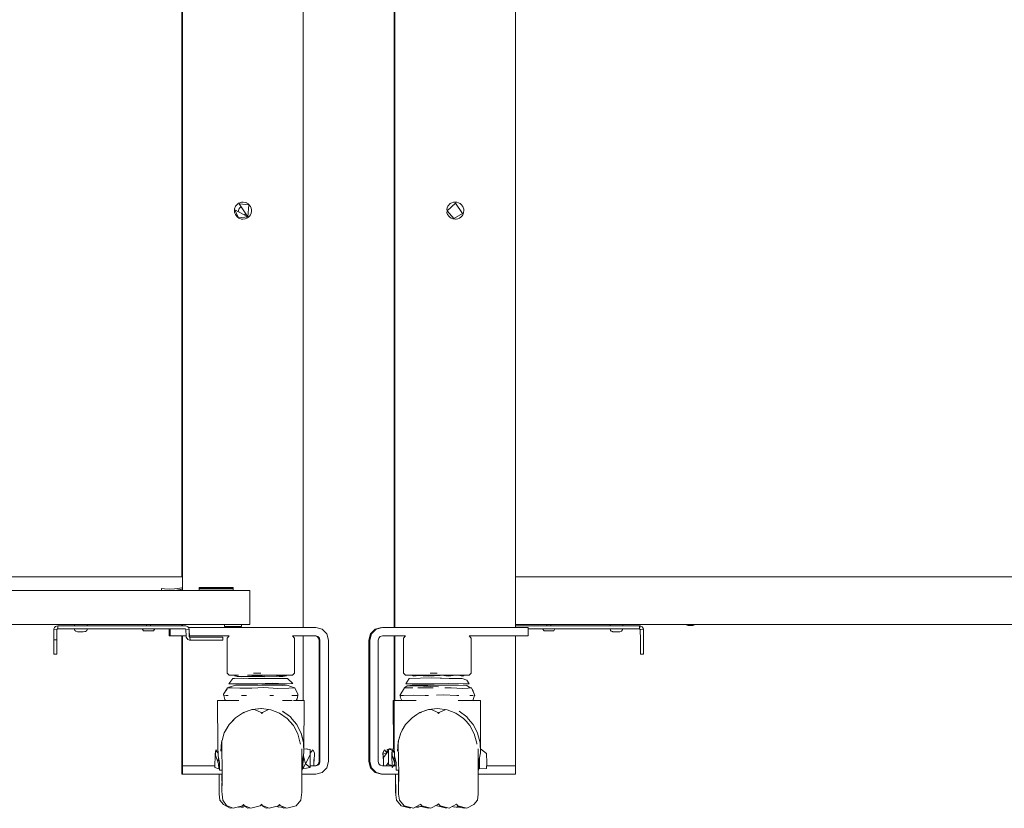
# Model space of a CAD drawing. Units: inches. Extents: x -1099 to 138, y -247 to 334.
# Drawn here: x -987 to -958, y 170 to 193 of the extents above; entities that cross this region are included whole.
import ezdxf

# ---------------------------------------------------------------- set-up
doc = ezdxf.new("R2010")
doc.units = ezdxf.units.IN
doc.header["$LTSCALE"] = 1.945542
doc.header["$MEASUREMENT"] = 0
doc.layers.add('CET Default', color=7, linetype='Continuous')
doc.layers.add('CET-ELEVATION', color=7, linetype='Continuous')

# ---------------------------------------------------------------- blocks, each defined once
blk = doc.blocks.new('*C175')
at = {"layer": 'CET-ELEVATION', "linetype": 'Continuous', "lineweight": 0}
for p, q in [((115.31, 6.854), (115.31, 24.819)), ((115.335, 6.444), (115.335, 24.819)), ((118.905, 5.351), (118.905, 24.815)), ((118.905, 5.351), (118.905, 24.815)), ((118.905, 5.351), (118.905, 24.815)), ((121.59, 5.351), (121.59, 24.819)), ((121.615, 5.351), (121.615, 24.819)), ((125.185, 5.351), (125.185, 24.819)), ((125.185, 5.351), (125.185, 24.815)), ((125.185, 5.351), (125.185, 24.815)), ((125.185, 23.387), (125.185, 23.295)), ((125.185, 5.351), (125.185, 23.387)), ((125.185, 5.351), (125.185, 23.295)), ((125.185, 17.736), (125.185, 23.295)), ((125.185, 5.351), (125.185, 23.295)), ((116.873, 17.741), (116.901, 17.817)), ((116.901, 17.817), (116.913, 17.834)), ((116.913, 17.834), (116.946, 17.873)), ((116.946, 17.873), (116.994, 17.91)), ((116.994, 17.91), (117.002, 17.912)), ((117.002, 17.912), (117.082, 17.94)), ((117.005, 17.894), (117.267, 17.504)), ((117.005, 17.894), (117.295, 17.859)), ((117.005, 17.756), (117.054, 17.805)), ((117.082, 17.94), (117.126, 17.942)), ((117.126, 17.942), (117.184, 17.934)), ((117.184, 17.934), (117.231, 17.917)), ((117.231, 17.917), (117.24, 17.911)), ((117.24, 17.911), (117.275, 17.89)), ((117.267, 17.504), (117.295, 17.859)), ((117.275, 17.89), (117.334, 17.822)), ((117.334, 17.822), (117.341, 17.813)), ((117.341, 17.813), (117.361, 17.766)), ((117.361, 17.766), (117.371, 17.716)), ((123.151, 17.727), (123.163, 17.776)), ((123.163, 17.776), (123.181, 17.817)), ((123.164, 17.687), (123.408, 17.908)), ((123.181, 17.817), (123.185, 17.822)), ((123.185, 17.822), (123.255, 17.896)), ((123.255, 17.896), (123.274, 17.91)), ((123.274, 17.91), (123.299, 17.921)), ((123.299, 17.921), (123.348, 17.937)), ((123.348, 17.937), (123.395, 17.942)), ((123.395, 17.942), (123.45, 17.938)), ((123.408, 17.908), (123.619, 17.605)), ((123.45, 17.938), (123.499, 17.923)), ((123.499, 17.923), (123.533, 17.904)), ((123.533, 17.904), (123.543, 17.898)), ((123.543, 17.898), (123.582, 17.865)), ((123.582, 17.865), (123.616, 17.821)), ((123.616, 17.821), (123.622, 17.808)), ((123.622, 17.808), (123.637, 17.779)), ((123.637, 17.779), (123.65, 17.73)), ((116.868, 17.684), (116.873, 17.741)), ((116.868, 17.684), (116.873, 17.639)), ((116.873, 17.639), (116.888, 17.59)), ((116.884, 17.715), (117.267, 17.504)), ((116.884, 17.715), (116.99, 17.474)), ((116.888, 17.59), (116.898, 17.572)), ((116.898, 17.572), (116.946, 17.507)), ((116.946, 17.507), (116.99, 17.474)), ((116.987, 17.69), (117.005, 17.756)), ((116.987, 17.69), (116.997, 17.653)), ((116.99, 17.474), (117.267, 17.504)), ((117.155, 17.566), (117.207, 17.595)), ((117.231, 17.463), (117.267, 17.504)), ((117.267, 17.504), (117.275, 17.49)), ((117.275, 17.49), (117.312, 17.526)), ((117.312, 17.526), (117.341, 17.567)), ((117.341, 17.567), (117.361, 17.614)), ((117.361, 17.614), (117.371, 17.664)), ((117.371, 17.664), (117.371, 17.716)), ((123.151, 17.727), (123.164, 17.687)), ((123.156, 17.625), (123.164, 17.687)), ((123.156, 17.625), (123.174, 17.577)), ((123.164, 17.687), (123.356, 17.456)), ((123.174, 17.577), (123.188, 17.557)), ((123.188, 17.557), (123.202, 17.534)), ((123.202, 17.534), (123.237, 17.497)), ((123.237, 17.497), (123.278, 17.469)), ((123.356, 17.456), (123.619, 17.605)), ((123.527, 17.47), (123.566, 17.499)), ((123.566, 17.499), (123.601, 17.537)), ((123.601, 17.537), (123.62, 17.563)), ((123.62, 17.563), (123.645, 17.628)), ((123.645, 17.628), (123.651, 17.699)), ((123.65, 17.73), (123.651, 17.699)), ((116.99, 17.474), (117.002, 17.468)), ((117.002, 17.468), (117.033, 17.453)), ((117.033, 17.453), (117.082, 17.44)), ((117.082, 17.44), (117.12, 17.436)), ((117.12, 17.436), (117.184, 17.446)), ((117.184, 17.446), (117.231, 17.463)), ((123.278, 17.469), (123.326, 17.449)), ((123.326, 17.449), (123.409, 17.439)), ((123.409, 17.439), (123.427, 17.439)), ((123.427, 17.439), (123.477, 17.45)), ((123.477, 17.45), (123.527, 17.47)), ((65.185, 6.854), (115.335, 6.854)), ((125.185, 6.854), (175.335, 6.854)), ((63.593, 6.444), (117.328, 6.444)), ((63.683, 6.444), (115.392, 6.444)), ((65.483, 6.444), (115.392, 6.444)), ((65.512, 6.444), (115.392, 6.444)), ((65.528, 6.444), (115.392, 6.444)), ((65.534, 6.444), (115.335, 6.444)), ((65.534, 6.444), (115.335, 6.444)), ((110.755, 6.444), (115.377, 6.444)), ((114.707, 6.461), (114.713, 6.506)), ((114.707, 6.461), (114.859, 6.447)), ((114.713, 6.506), (114.798, 6.496)), ((114.713, 6.506), (114.798, 6.496)), ((114.713, 6.506), (114.798, 6.496)), ((114.798, 6.496), (114.798, 6.496)), ((114.798, 6.496), (114.948, 6.489)), ((114.859, 6.447), (115.012, 6.445)), ((114.948, 6.489), (115.099, 6.496)), ((115.012, 6.445), (115.165, 6.458)), ((115.012, 6.445), (115.165, 6.458)), ((115.099, 6.496), (115.252, 6.517)), ((115.165, 6.458), (115.335, 6.485)), ((115.165, 6.458), (115.315, 6.484)), ((115.252, 6.517), (115.309, 6.529)), ((115.309, 6.529), (115.33, 6.531)), ((115.33, 6.531), (115.335, 6.53)), ((115.392, 6.444), (117.237, 6.444)), ((115.828, 6.506), (115.828, 6.531)), ((115.828, 6.531), (116.828, 6.531)), ((115.828, 6.506), (115.828, 6.461)), ((115.828, 6.506), (116.828, 6.506)), ((115.828, 6.447), (115.828, 6.461)), ((115.828, 6.447), (115.828, 6.461)), ((115.828, 6.461), (115.828, 6.447)), ((115.828, 6.445), (115.828, 6.461)), ((115.828, 6.461), (115.828, 6.445)), ((115.828, 6.445), (115.828, 6.461)), ((115.828, 6.461), (116.828, 6.461)), ((115.828, 6.458), (115.828, 6.445)), ((115.828, 6.445), (115.828, 6.447)), ((116.828, 6.506), (116.828, 6.531)), ((116.828, 6.517), (116.828, 6.522)), ((116.828, 6.461), (116.828, 6.506)), ((116.828, 6.447), (116.828, 6.461)), ((116.828, 6.447), (116.828, 6.461)), ((116.828, 6.461), (116.828, 6.447)), ((116.828, 6.445), (116.828, 6.461)), ((116.828, 6.461), (116.828, 6.445)), ((116.828, 6.461), (116.828, 6.445)), ((116.828, 6.444), (116.828, 6.461)), ((116.828, 6.445), (116.828, 6.447)), ((117.328, 5.444), (117.328, 6.444)), ((117.328, 6.353), (117.328, 5.534)), ((117.328, 5.507), (117.328, 6.353)), ((117.328, 5.447), (117.328, 5.534)), ((117.328, 5.507), (117.328, 5.534)), ((117.328, 5.49), (117.328, 5.534)), ((117.328, 5.454), (117.328, 5.534)), ((63.593, 5.444), (117.328, 5.444)), ((111.528, 5.285), (111.53, 5.308)), ((111.528, 5.285), (111.528, 4.991)), ((111.529, 5.285), (111.532, 5.308)), ((111.529, 5.285), (111.619, 5.291)), ((111.53, 5.308), (111.548, 5.352)), ((111.532, 5.308), (111.55, 5.352)), ((111.548, 5.352), (111.563, 5.37)), ((111.55, 5.352), (111.565, 5.37)), ((111.563, 5.37), (111.581, 5.385)), ((111.565, 5.37), (111.583, 5.385)), ((111.581, 5.385), (111.602, 5.396)), ((111.583, 5.385), (111.604, 5.396)), ((111.602, 5.396), (111.648, 5.405)), ((111.604, 5.396), (111.649, 5.405)), ((111.617, 5.291), (111.636, 5.314)), ((111.617, 4.991), (111.617, 5.291)), ((111.618, 4.991), (111.619, 5.291)), ((111.619, 5.291), (111.628, 5.307)), ((111.628, 5.307), (111.643, 5.316)), ((111.636, 5.314), (111.648, 5.316)), ((111.648, 5.316), (111.648, 5.405)), ((111.648, 5.405), (111.649, 5.405)), ((111.648, 5.405), (112.1, 5.405)), ((111.648, 5.405), (114.256, 5.405)), ((111.648, 5.405), (115.409, 5.405)), ((111.648, 5.316), (115.419, 5.314)), ((111.649, 5.405), (112.14, 5.405)), ((112.068, 5.405), (114.087, 5.405)), ((112.14, 5.405), (112.14, 5.444)), ((112.14, 5.308), (112.141, 5.293)), ((112.141, 5.293), (112.153, 5.264)), ((112.153, 5.264), (112.176, 5.241)), ((112.465, 5.234), (112.492, 5.251)), ((112.492, 5.251), (112.502, 5.264)), ((112.5, 5.405), (114.199, 5.405)), ((112.502, 5.264), (112.514, 5.293)), ((112.514, 5.293), (112.515, 5.308)), ((112.515, 5.405), (112.515, 5.444)), ((112.515, 5.405), (114.265, 5.405)), ((112.53, 5.405), (112.556, 5.405)), ((112.556, 5.405), (112.574, 5.405)), ((112.556, 5.405), (114.256, 5.405)), ((112.574, 5.405), (112.584, 5.405)), ((112.574, 5.405), (114.256, 5.405)), ((112.574, 5.405), (114.256, 5.405)), ((112.584, 5.405), (112.588, 5.405)), ((112.584, 5.405), (114.256, 5.405)), ((112.584, 5.405), (114.256, 5.405)), ((112.584, 5.405), (114.256, 5.405)), ((114.144, 5.316), (114.18, 5.252)), ((114.18, 5.252), (114.478, 5.252)), ((114.265, 5.405), (114.265, 5.444)), ((114.39, 5.405), (114.39, 5.444)), ((114.39, 5.405), (114.422, 5.405)), ((114.39, 5.405), (115.409, 5.405)), ((114.478, 5.252), (114.511, 5.316)), ((114.936, 5.101), (114.936, 5.316)), ((114.961, 5.101), (114.961, 5.316)), ((114.964, 5.101), (114.964, 5.316)), ((115.31, 5.405), (115.31, 5.444)), ((115.335, 5.405), (115.335, 5.444)), ((115.409, 5.405), (115.431, 5.403)), ((115.419, 5.314), (115.425, 5.311)), ((115.425, 5.311), (115.436, 5.297)), ((115.431, 5.403), (115.475, 5.386)), ((115.436, 5.297), (115.528, 5.285)), ((115.436, 5.297), (115.439, 5.094)), ((115.475, 5.386), (115.494, 5.37)), ((115.494, 5.37), (115.51, 5.351)), ((115.51, 5.351), (115.527, 5.307)), ((115.51, 5.351), (119.275, 5.351)), ((115.527, 5.307), (115.529, 5.285)), ((115.528, 5.285), (115.537, 5.072)), ((115.529, 5.285), (115.53, 5.088)), ((116.578, 5.444), (116.579, 5.382)), ((116.579, 5.382), (117.078, 5.382)), ((117.078, 5.444), (117.078, 5.382)), ((117.079, 5.382), (117.08, 5.382)), ((117.08, 5.444), (117.08, 5.382)), ((117.328, 5.49), (117.328, 5.507)), ((117.328, 5.454), (117.328, 5.49)), ((117.328, 5.454), (117.328, 5.447)), ((117.328, 5.447), (117.328, 5.444)), ((118.905, 5.351), (119.25, 5.351)), ((119.275, 5.351), (119.463, 5.301)), ((119.463, 5.301), (119.6, 5.164)), ((120.895, 5.164), (121.032, 5.301)), ((120.921, 5.164), (121.058, 5.301)), ((121.032, 5.301), (121.22, 5.351)), ((121.058, 5.301), (121.245, 5.351)), ((121.245, 5.351), (125.557, 5.351)), ((125.185, 5.444), (126.105, 5.444)), ((125.185, 5.444), (175.335, 5.444)), ((125.185, 5.405), (128.846, 5.405)), ((125.557, 5.101), (125.557, 5.351)), ((125.557, 5.351), (125.559, 5.351)), ((125.559, 5.101), (125.559, 5.351)), ((125.559, 5.101), (125.559, 5.351)), ((125.559, 5.101), (125.559, 5.351)), ((125.559, 5.316), (125.984, 5.316)), ((125.559, 5.316), (125.984, 5.316)), ((125.984, 5.316), (126.027, 5.252)), ((125.984, 5.316), (126.351, 5.316)), ((126.02, 5.252), (126.145, 5.252)), ((126.026, 5.252), (126.109, 5.252)), ((126.026, 5.252), (126.027, 5.252)), ((126.026, 5.252), (126.315, 5.252)), ((126.066, 5.444), (126.268, 5.444)), ((126.067, 5.316), (126.073, 5.316)), ((126.105, 5.405), (126.105, 5.444)), ((126.145, 5.252), (126.195, 5.252)), ((126.145, 5.252), (126.315, 5.252)), ((126.167, 5.316), (126.218, 5.316)), ((126.23, 5.405), (126.23, 5.444)), ((126.23, 5.444), (127.98, 5.444)), ((126.24, 5.316), (126.252, 5.316)), ((126.284, 5.252), (126.293, 5.252)), ((126.315, 5.252), (126.351, 5.316)), ((126.351, 5.316), (127.911, 5.316)), ((126.351, 5.316), (127.98, 5.316)), ((126.351, 5.316), (128.846, 5.316)), ((126.923, 5.316), (128.428, 5.316)), ((127.908, 5.316), (127.911, 5.316)), ((127.91, 5.444), (128.425, 5.444)), ((127.911, 5.316), (127.98, 5.316)), ((127.98, 5.405), (127.98, 5.444)), ((127.98, 5.308), (127.993, 5.264)), ((127.993, 5.264), (128.016, 5.241)), ((128.319, 5.241), (128.349, 5.279)), ((128.349, 5.279), (128.355, 5.316)), ((128.355, 5.405), (128.355, 5.444)), ((128.355, 5.444), (130.32, 5.444)), ((128.355, 5.316), (128.846, 5.316)), ((128.395, 5.316), (128.846, 5.316)), ((128.846, 5.316), (128.846, 5.405)), ((128.846, 5.405), (128.869, 5.403)), ((128.846, 5.405), (128.871, 5.403)), ((128.846, 5.316), (128.852, 5.316)), ((128.846, 5.316), (128.847, 5.316)), ((128.847, 5.316), (128.871, 5.403)), ((128.847, 5.316), (128.876, 5.297)), ((128.852, 5.316), (128.874, 5.297)), ((128.869, 5.403), (128.892, 5.396)), ((128.871, 5.403), (128.914, 5.385)), ((128.874, 5.297), (128.966, 5.285)), ((128.874, 5.297), (128.877, 4.991)), ((128.892, 5.396), (128.931, 5.37)), ((128.914, 5.385), (128.932, 5.37)), ((128.931, 5.37), (128.957, 5.331)), ((128.932, 5.37), (128.958, 5.331)), ((128.957, 5.331), (128.966, 5.285)), ((128.958, 5.331), (128.965, 5.308)), ((128.965, 5.308), (128.967, 5.285)), ((128.967, 4.835), (128.967, 5.285)), ((130.248, 5.434), (130.477, 5.434)), ((130.248, 5.434), (130.261, 5.421)), ((130.261, 5.421), (130.293, 5.411)), ((130.291, 5.444), (130.405, 5.444)), ((130.293, 5.411), (130.311, 5.408)), ((130.311, 5.408), (130.393, 5.408)), ((130.311, 5.408), (130.404, 5.408)), ((130.395, 5.434), (130.424, 5.444)), ((130.395, 5.434), (130.405, 5.444)), ((130.395, 5.444), (169.675, 5.444)), ((130.404, 5.408), (130.439, 5.415)), ((130.405, 5.444), (130.424, 5.444)), ((130.424, 5.444), (130.477, 5.434)), ((130.424, 5.444), (130.439, 5.415)), ((111.528, 4.914), (111.528, 4.991)), ((111.528, 4.991), (111.617, 4.991)), ((111.618, 4.991), (111.618, 4.914)), ((112.176, 5.241), (112.227, 5.228)), ((112.227, 5.228), (112.394, 5.228)), ((112.394, 5.228), (112.465, 5.234)), ((112.449, 5.229), (112.465, 5.234)), ((114.936, 5.101), (114.961, 5.101)), ((114.961, 5.101), (114.964, 5.101)), ((114.961, 5.101), (115.335, 5.101)), ((115.31, 1.26), (115.31, 5.101)), ((115.312, 5.101), (115.439, 5.101)), ((115.335, 1.26), (115.335, 5.101)), ((115.439, 5.094), (115.444, 5.061)), ((115.444, 5.061), (115.493, 4.993)), ((115.493, 4.993), (115.537, 4.976)), ((115.529, 5.101), (116.712, 5.101)), ((115.53, 5.088), (115.549, 5.065)), ((115.537, 5.072), (115.547, 5.065)), ((115.537, 4.976), (115.559, 4.974)), ((115.547, 5.065), (115.553, 5.063)), ((115.549, 5.065), (115.555, 5.063)), ((115.553, 5.063), (115.555, 5.063)), ((115.553, 5.063), (115.559, 4.974)), ((115.553, 5.063), (116.278, 5.063)), ((115.559, 4.974), (116.278, 4.974)), ((116.278, 5.063), (116.279, 5.063)), ((116.278, 5.063), (116.323, 5.063)), ((116.278, 4.974), (116.529, 4.974)), ((116.278, 4.974), (116.323, 4.974)), ((116.279, 5.063), (116.323, 5.063)), ((116.279, 5.063), (116.323, 5.063)), ((116.279, 5.063), (116.323, 5.063)), ((116.279, 5.063), (116.323, 5.063)), ((116.323, 5.063), (116.529, 5.063)), ((116.487, 5.063), (116.508, 5.063)), ((116.529, 5.063), (116.529, 4.974)), ((116.652, 5.041), (116.712, 5.101)), ((116.652, 5.041), (116.652, 4.005)), ((118.589, 5.101), (118.649, 5.041)), ((118.589, 5.101), (118.928, 5.101)), ((118.649, 5.041), (118.649, 4.005)), ((118.905, 3.196), (118.905, 5.101)), ((118.905, 3.196), (118.905, 5.101)), ((118.905, 5.101), (119.275, 5.101)), ((119.25, 5.101), (119.312, 5.084)), ((119.275, 5.101), (119.338, 5.084)), ((119.312, 5.084), (119.358, 5.039)), ((119.338, 5.084), (119.384, 5.039)), ((119.358, 5.039), (119.375, 4.976)), ((119.375, 4.151), (119.375, 4.976)), ((119.375, 4.151), (119.375, 4.976)), ((119.375, 4.151), (119.375, 4.976)), ((119.384, 5.039), (119.4, 4.976)), ((119.4, 1.383), (119.4, 4.976)), ((119.6, 5.164), (119.65, 4.976)), ((119.65, 4.46), (119.65, 4.976)), ((119.65, 4.976), (119.65, 4.151)), ((119.65, 4.976), (119.65, 1.539)), ((119.65, 4.976), (119.65, 1.67)), ((119.65, 4.976), (119.65, 1.785)), ((119.65, 4.976), (119.65, 1.868)), ((119.65, 4.976), (119.65, 2.855)), ((119.65, 4.976), (119.65, 3.571)), ((119.65, 4.976), (119.65, 4.006)), ((119.65, 4.976), (119.65, 4.151)), ((119.65, 4.976), (119.65, 4.151)), ((119.65, 4.976), (119.65, 4.189)), ((119.65, 4.976), (119.65, 4.297)), ((119.65, 4.976), (119.65, 4.46)), ((120.845, 4.976), (120.895, 5.164)), ((120.845, 4.151), (120.845, 4.976)), ((120.87, 4.976), (120.921, 5.164)), ((120.87, 1.383), (120.87, 4.976)), ((121.12, 4.976), (121.137, 5.039)), ((121.12, 4.491), (121.12, 4.976)), ((121.12, 4.976), (121.12, 4.151)), ((121.12, 4.976), (121.12, 1.539)), ((121.12, 4.976), (121.12, 1.67)), ((121.12, 4.976), (121.12, 1.785)), ((121.12, 4.976), (121.12, 1.868)), ((121.12, 4.976), (121.12, 2.855)), ((121.12, 4.976), (121.12, 3.571)), ((121.12, 4.976), (121.12, 4.006)), ((121.12, 4.976), (121.12, 4.151)), ((121.12, 4.976), (121.12, 4.151)), ((121.12, 4.976), (121.12, 4.189)), ((121.12, 4.976), (121.12, 4.297)), ((121.12, 4.976), (121.12, 4.46)), ((121.12, 4.46), (121.12, 4.976)), ((121.137, 5.039), (121.183, 5.084)), ((121.183, 5.084), (121.245, 5.101)), ((121.245, 5.101), (121.615, 5.101)), ((121.245, 5.101), (121.615, 5.101)), ((121.59, 3.046), (121.59, 5.101)), ((121.592, 5.101), (121.932, 5.101)), ((121.615, 3.196), (121.615, 5.101)), ((121.872, 5.041), (121.932, 5.101)), ((121.872, 4.005), (121.872, 5.041)), ((123.809, 5.101), (123.869, 5.041)), ((123.809, 5.101), (125.557, 5.101)), ((123.869, 5.041), (123.869, 4.005)), ((125.185, 1.258), (125.185, 5.101)), ((125.185, 1.26), (125.185, 5.101)), ((125.185, 1.26), (125.185, 5.101)), ((125.185, 1.26), (125.185, 5.101)), ((125.185, 5.101), (125.208, 5.101)), ((125.185, 5.101), (125.208, 5.101)), ((125.185, 5.101), (125.208, 5.101)), ((125.185, 5.101), (125.534, 5.101)), ((125.208, 5.101), (125.559, 5.101)), ((125.557, 5.101), (125.559, 5.101)), ((128.016, 5.241), (128.047, 5.229)), ((128.047, 5.229), (128.063, 5.228)), ((128.063, 5.228), (128.268, 5.228)), ((128.235, 5.228), (128.268, 5.228)), ((128.268, 5.228), (128.319, 5.241)), ((128.877, 4.991), (128.877, 4.914)), ((111.528, 4.914), (111.528, 4.835)), ((111.528, 4.835), (111.528, 4.759)), ((111.528, 4.759), (111.528, 4.691)), ((111.528, 4.691), (111.528, 4.636)), ((111.618, 4.835), (111.618, 4.914)), ((111.618, 4.759), (111.618, 4.835)), ((111.618, 4.691), (111.618, 4.759)), ((111.618, 4.636), (111.618, 4.691)), ((128.877, 4.914), (128.877, 4.835)), ((128.877, 4.835), (128.877, 4.759)), ((128.877, 4.759), (128.877, 4.691)), ((128.877, 4.691), (128.877, 4.636)), ((128.967, 4.759), (128.967, 4.835)), ((128.967, 4.691), (128.967, 4.759)), ((128.967, 4.636), (128.967, 4.691)), ((111.528, 4.636), (111.528, 4.596)), ((111.528, 4.596), (111.528, 4.573)), ((111.528, 4.573), (111.529, 4.566)), ((111.529, 4.566), (111.618, 4.566)), ((111.618, 4.596), (111.618, 4.636)), ((111.618, 4.573), (111.618, 4.596)), ((111.618, 4.566), (111.618, 4.573)), ((119.65, 4.297), (119.65, 4.46)), ((120.845, 4.151), (120.845, 4.401)), ((121.12, 4.297), (121.12, 4.46)), ((128.877, 4.636), (128.877, 4.596)), ((128.877, 4.596), (128.877, 4.573)), ((128.877, 4.573), (128.878, 4.566)), ((128.878, 4.566), (128.967, 4.566)), ((128.967, 4.596), (128.967, 4.636)), ((128.967, 4.573), (128.967, 4.596)), ((128.967, 4.566), (128.967, 4.573)), ((119.375, 3.999), (119.375, 4.151)), ((119.375, 4.151), (119.4, 4.151)), ((119.65, 4.189), (119.65, 4.297)), ((119.65, 4.151), (119.65, 4.189)), ((119.65, 4.006), (119.65, 4.151)), ((120.845, 4.237), (120.845, 4.151)), ((120.845, 3.565), (120.845, 4.151)), ((120.845, 4.151), (120.87, 4.151)), ((121.12, 4.189), (121.12, 4.297)), ((121.12, 4.151), (121.12, 4.189)), ((121.12, 4.006), (121.12, 4.151)), ((116.652, 4.005), (116.712, 3.945)), ((116.7, 3.686), (116.822, 3.841)), ((116.712, 3.945), (116.723, 3.945)), ((116.712, 3.945), (116.82, 3.945)), ((116.777, 3.945), (116.991, 3.945)), ((116.822, 3.841), (116.873, 3.842)), ((116.871, 3.92), (116.991, 3.945)), ((116.871, 3.92), (116.953, 3.897)), ((116.873, 3.842), (117.072, 3.85)), ((116.953, 3.897), (117.479, 3.899)), ((117.072, 3.85), (117.507, 3.828)), ((117.145, 3.846), (117.751, 3.856)), ((117.256, 3.945), (117.852, 3.945)), ((117.379, 3.945), (117.4, 3.945)), ((117.381, 3.913), (117.845, 3.939)), ((117.381, 3.913), (118.126, 3.897)), ((117.435, 4.005), (117.65, 4.005)), ((117.448, 3.945), (117.459, 3.945)), ((117.459, 3.945), (117.524, 3.945)), ((117.459, 3.945), (117.547, 3.945)), ((117.479, 3.899), (117.759, 3.905)), ((117.507, 3.828), (118.171, 3.846)), ((117.547, 3.945), (117.65, 3.945)), ((117.547, 3.945), (117.65, 3.945)), ((117.607, 3.945), (117.747, 3.934)), ((117.607, 3.945), (117.752, 3.945)), ((117.65, 3.945), (117.754, 3.945)), ((117.65, 3.945), (117.754, 3.945)), ((117.65, 3.945), (117.752, 3.945)), ((117.751, 3.856), (118.437, 3.842)), ((117.752, 3.945), (117.754, 3.945)), ((117.752, 3.945), (117.901, 3.945)), ((117.754, 3.945), (117.842, 3.945)), ((117.754, 3.945), (117.901, 3.945)), ((117.842, 3.945), (117.852, 3.945)), ((117.842, 3.945), (117.901, 3.945)), ((117.842, 3.945), (117.901, 3.945)), ((117.845, 3.939), (118.374, 3.921)), ((117.852, 3.945), (118.045, 3.945)), ((117.901, 3.945), (117.921, 3.945)), ((117.901, 3.945), (118.589, 3.945)), ((118.126, 3.897), (118.374, 3.921)), ((118.171, 3.846), (118.437, 3.842)), ((118.189, 3.903), (118.3, 3.897)), ((118.3, 3.897), (118.41, 3.922)), ((118.369, 3.921), (118.41, 3.922)), ((118.437, 3.842), (118.6, 3.693)), ((118.589, 3.945), (118.649, 4.005)), ((119.375, 3.565), (119.375, 3.999)), ((119.375, 1.539), (119.375, 3.999)), ((119.65, 3.571), (119.65, 4.006)), ((120.845, 3.565), (120.845, 3.999)), ((121.12, 3.571), (121.12, 4.006)), ((121.872, 4.005), (121.932, 3.945)), ((121.932, 3.945), (122.301, 3.945)), ((121.939, 3.686), (122.041, 3.843)), ((122.041, 3.843), (122.699, 3.86)), ((122.099, 3.937), (122.171, 3.91)), ((122.099, 3.937), (122.319, 3.936)), ((122.171, 3.91), (122.319, 3.936)), ((122.224, 3.945), (123.798, 3.945)), ((122.283, 3.93), (122.607, 3.91)), ((122.309, 3.936), (122.483, 3.943)), ((122.476, 3.945), (122.87, 3.945)), ((122.483, 3.943), (122.951, 3.931)), ((122.599, 3.945), (122.767, 3.945)), ((122.607, 3.91), (122.951, 3.931)), ((122.655, 4.005), (122.87, 4.005)), ((122.679, 3.945), (122.767, 3.945)), ((122.699, 3.86), (123.221, 3.839)), ((122.767, 3.945), (122.974, 3.945)), ((122.767, 3.945), (122.87, 3.945)), ((122.87, 3.945), (123.265, 3.945)), ((122.957, 3.85), (122.993, 3.85)), ((122.993, 3.85), (123.389, 3.839)), ((122.997, 3.938), (123.193, 3.91)), ((122.997, 3.938), (123.42, 3.937)), ((123.193, 3.91), (123.42, 3.937)), ((123.221, 3.839), (123.602, 3.838)), ((123.489, 3.938), (123.66, 3.942)), ((123.489, 3.938), (123.62, 3.91)), ((123.602, 3.838), (123.741, 3.796)), ((123.62, 3.91), (123.66, 3.942)), ((123.741, 3.796), (123.814, 3.685)), ((123.776, 3.945), (123.809, 3.945)), ((123.809, 3.945), (123.869, 4.005)), ((116.542, 3.379), (116.65, 3.538)), ((116.589, 3.435), (116.668, 3.569)), ((116.668, 3.569), (116.686, 3.57)), ((116.668, 3.569), (116.798, 3.567)), ((116.684, 3.57), (116.711, 3.59)), ((116.7, 3.686), (116.82, 3.685)), ((116.711, 3.59), (116.901, 3.646)), ((116.798, 3.567), (117.027, 3.556)), ((116.82, 3.685), (117.078, 3.689)), ((116.874, 3.686), (117.011, 3.685)), ((116.901, 3.646), (117.506, 3.647)), ((116.901, 3.646), (117.189, 3.642)), ((117.011, 3.685), (117.257, 3.688)), ((117.027, 3.556), (117.383, 3.561)), ((117.078, 3.689), (117.561, 3.685)), ((117.189, 3.642), (117.732, 3.646)), ((117.383, 3.561), (117.743, 3.576)), ((117.506, 3.647), (118.426, 3.647)), ((117.561, 3.685), (117.984, 3.7)), ((117.68, 3.689), (117.936, 3.686)), ((117.732, 3.646), (118.287, 3.636)), ((117.743, 3.576), (118.148, 3.547)), ((117.936, 3.686), (118.367, 3.686)), ((117.984, 3.7), (118.37, 3.687)), ((118.148, 3.547), (118.479, 3.558)), ((118.287, 3.636), (118.426, 3.647)), ((118.367, 3.686), (118.554, 3.691)), ((118.37, 3.687), (118.6, 3.693)), ((118.426, 3.647), (118.644, 3.567)), ((118.479, 3.558), (118.642, 3.567)), ((118.554, 3.691), (118.6, 3.693)), ((118.642, 3.567), (118.654, 3.568)), ((118.643, 3.567), (118.654, 3.568)), ((118.654, 3.563), (118.749, 3.379)), ((119.375, 2.916), (119.375, 3.565)), ((119.375, 1.539), (119.375, 3.565)), ((119.65, 3.739), (119.65, 3.565)), ((119.65, 2.855), (119.65, 3.571)), ((119.65, 3.565), (119.65, 2.916)), ((119.65, 3.565), (119.65, 1.539)), ((120.845, 2.916), (120.845, 3.565)), ((120.845, 1.539), (120.845, 3.565)), ((121.12, 3.739), (121.12, 3.565)), ((121.12, 2.855), (121.12, 3.571)), ((121.12, 3.565), (121.12, 2.916)), ((121.12, 3.565), (121.12, 1.539)), ((121.758, 3.338), (121.901, 3.567)), ((121.87, 3.52), (121.875, 3.533)), ((121.875, 3.533), (121.876, 3.535)), ((121.894, 3.567), (122.061, 3.563)), ((121.894, 3.567), (121.901, 3.567)), ((121.901, 3.567), (121.905, 3.572)), ((121.905, 3.572), (121.983, 3.629)), ((121.939, 3.686), (122.196, 3.681)), ((121.983, 3.629), (122.122, 3.647)), ((121.983, 3.629), (123.199, 3.646)), ((121.983, 3.629), (122.231, 3.624)), ((122.061, 3.563), (122.15, 3.563)), ((122.122, 3.647), (122.823, 3.648)), ((122.196, 3.681), (122.774, 3.681)), ((122.231, 3.624), (122.901, 3.598)), ((122.291, 3.563), (122.558, 3.563)), ((122.558, 3.563), (122.747, 3.564)), ((122.774, 3.681), (123.203, 3.69)), ((122.823, 3.648), (123.498, 3.646)), ((123.09, 3.566), (123.277, 3.568)), ((123.199, 3.646), (123.74, 3.635)), ((123.203, 3.69), (123.648, 3.686)), ((123.277, 3.568), (123.612, 3.545)), ((123.498, 3.646), (123.74, 3.635)), ((123.612, 3.545), (123.786, 3.559)), ((123.636, 3.686), (123.749, 3.681)), ((123.648, 3.686), (123.814, 3.685)), ((123.74, 3.635), (123.837, 3.563)), ((123.749, 3.681), (123.814, 3.685)), ((123.786, 3.559), (123.885, 3.567)), ((123.832, 3.567), (123.885, 3.567)), ((123.885, 3.567), (123.976, 3.338)), ((123.906, 3.513), (123.957, 3.386)), ((116.542, 3.379), (116.582, 3.216)), ((116.542, 3.355), (116.548, 3.354)), ((116.553, 3.353), (116.625, 3.341)), ((116.582, 3.216), (116.601, 3.196)), ((116.625, 3.341), (116.637, 3.338)), ((116.637, 3.338), (116.687, 3.338)), ((117.083, 3.338), (117.153, 3.338)), ((117.153, 3.338), (117.225, 3.338)), ((117.921, 3.338), (117.998, 3.338)), ((117.998, 3.338), (118.027, 3.338)), ((118.566, 3.341), (118.609, 3.341)), ((118.609, 3.341), (118.748, 3.338)), ((118.698, 3.196), (118.728, 3.237)), ((118.728, 3.237), (118.743, 3.339)), ((118.743, 3.339), (118.749, 3.379)), ((118.748, 3.338), (118.75, 3.338)), ((121.758, 3.338), (121.774, 3.342)), ((121.758, 3.338), (121.794, 3.341)), ((121.773, 3.29), (121.794, 3.342)), ((121.773, 3.29), (121.822, 3.196)), ((121.774, 3.342), (121.872, 3.342)), ((121.872, 3.342), (122.156, 3.35)), ((122.156, 3.35), (122.509, 3.338)), ((122.509, 3.338), (122.606, 3.343)), ((122.849, 3.353), (123.047, 3.362)), ((123.047, 3.362), (123.452, 3.338)), ((123.452, 3.338), (123.503, 3.338)), ((123.831, 3.338), (123.931, 3.338)), ((123.925, 3.196), (123.968, 3.338)), ((123.962, 3.338), (123.976, 3.338)), ((116.372, 3.196), (116.997, 3.196)), ((116.372, 3.196), (116.374, 1.844)), ((117.134, 2.832), (117.394, 2.925)), ((117.337, 2.905), (117.394, 2.925)), ((117.387, 2.923), (117.466, 2.921)), ((117.394, 2.925), (117.669, 2.954)), ((117.394, 2.925), (117.651, 2.952)), ((117.466, 2.921), (117.661, 2.84)), ((117.651, 2.952), (117.669, 2.954)), ((117.669, 2.954), (117.942, 2.916)), ((117.7, 2.84), (117.879, 2.923)), ((117.942, 2.916), (118.2, 2.815)), ((118.286, 3.196), (118.577, 3.196)), ((118.618, 3.196), (118.929, 3.196)), ((118.924, 1.699), (118.929, 3.196)), ((119.375, 2.151), (119.375, 2.916)), ((119.375, 1.539), (119.375, 2.916)), ((119.65, 2.916), (119.65, 2.151)), ((119.65, 2.916), (119.65, 1.539)), ((120.845, 2.151), (120.845, 2.916)), ((120.845, 1.539), (120.845, 2.916)), ((121.12, 2.916), (121.12, 2.151)), ((121.12, 2.916), (121.12, 1.539)), ((121.566, 3.196), (121.59, 3.196)), ((121.566, 3.196), (121.571, 1.756)), ((121.585, 3.02), (121.588, 3.039)), ((121.585, 3.02), (121.585, 1.717)), ((121.585, 1.717), (121.585, 3.02)), ((121.588, 3.039), (121.592, 3.053)), ((121.592, 3.196), (122.247, 3.196)), ((121.592, 3.196), (121.594, 1.844)), ((122.354, 2.832), (122.614, 2.925)), ((122.557, 2.905), (122.614, 2.925)), ((122.605, 2.922), (122.703, 2.923)), ((122.614, 2.925), (122.871, 2.952)), ((122.703, 2.923), (122.881, 2.84)), ((122.871, 2.952), (123.162, 2.916)), ((122.92, 2.84), (123.125, 2.921)), ((123.162, 2.916), (123.42, 2.815)), ((123.489, 3.196), (124.149, 3.196)), ((124.144, 1.699), (124.149, 3.196)), ((116.71, 2.478), (116.902, 2.681)), ((116.801, 2.574), (116.902, 2.681)), ((116.902, 2.681), (117.134, 2.832)), ((116.902, 2.681), (117.048, 2.776)), ((117.048, 2.776), (117.134, 2.832)), ((117.134, 2.832), (117.337, 2.905)), ((117.141, 2.835), (117.148, 2.823)), ((117.148, 2.823), (117.158, 2.84)), ((117.661, 2.84), (117.681, 2.807)), ((117.681, 2.807), (117.7, 2.84)), ((118.2, 2.815), (118.427, 2.656)), ((118.293, 2.877), (118.524, 2.703)), ((118.293, 2.877), (118.303, 2.87)), ((118.303, 2.87), (118.524, 2.703)), ((118.427, 2.656), (118.499, 2.575)), ((118.427, 2.656), (118.612, 2.447)), ((118.524, 2.703), (118.567, 2.651)), ((118.567, 2.651), (118.71, 2.48)), ((119.65, 1.868), (119.65, 2.855)), ((121.12, 1.868), (121.12, 2.855)), ((121.93, 2.478), (122.122, 2.681)), ((122.021, 2.574), (122.122, 2.681)), ((122.122, 2.681), (122.268, 2.776)), ((122.268, 2.776), (122.354, 2.832)), ((122.354, 2.832), (122.557, 2.905)), ((122.368, 2.823), (122.378, 2.84)), ((122.378, 2.84), (122.398, 2.848)), ((122.881, 2.84), (122.901, 2.807)), ((122.901, 2.807), (122.92, 2.84)), ((123.42, 2.815), (123.647, 2.656)), ((123.513, 2.877), (123.744, 2.703)), ((123.647, 2.656), (123.72, 2.575)), ((123.744, 2.703), (123.787, 2.651)), ((123.787, 2.651), (123.93, 2.48)), ((116.57, 2.235), (116.71, 2.478)), ((116.615, 2.314), (116.71, 2.478)), ((116.71, 2.478), (116.801, 2.574)), ((118.499, 2.575), (118.612, 2.447)), ((118.612, 2.447), (118.745, 2.2)), ((118.71, 2.48), (118.767, 2.369)), ((118.71, 2.48), (118.843, 2.22)), ((118.767, 2.369), (118.843, 2.22)), ((121.79, 2.235), (121.93, 2.478)), ((121.835, 2.314), (121.93, 2.478)), ((121.93, 2.478), (122.021, 2.574)), ((123.72, 2.575), (123.832, 2.447)), ((123.832, 2.447), (123.965, 2.2)), ((123.93, 2.48), (123.987, 2.369)), ((123.93, 2.48), (124.063, 2.22)), ((123.987, 2.369), (124.063, 2.22)), ((116.503, 2.012), (116.57, 2.235)), ((116.57, 2.235), (116.615, 2.314)), ((118.745, 2.2), (118.818, 1.929)), ((118.843, 2.22), (118.888, 2.045)), ((118.843, 2.22), (118.916, 1.936)), ((118.888, 2.045), (118.916, 1.936)), ((119.375, 1.383), (119.375, 2.151)), ((119.375, 1.539), (119.375, 2.151)), ((119.65, 2.151), (119.65, 1.539)), ((119.65, 1.383), (119.65, 2.151)), ((120.845, 1.383), (120.845, 2.151)), ((120.845, 1.539), (120.845, 2.151)), ((121.12, 1.383), (121.12, 2.151)), ((121.12, 2.151), (121.12, 1.539)), ((121.709, 1.966), (121.79, 2.235)), ((121.723, 2.012), (121.79, 2.235)), ((121.79, 2.235), (121.835, 2.314)), ((123.965, 2.2), (124.038, 1.929)), ((124.063, 2.22), (124.108, 2.045)), ((124.063, 2.22), (124.136, 1.936)), ((124.108, 2.045), (124.136, 1.936)), ((116.374, 1.844), (116.385, 1.551)), ((116.471, 1.69), (116.489, 1.966)), ((116.489, 1.966), (116.503, 2.012)), ((116.497, 1.888), (116.5, 2.005)), ((116.497, 1.888), (116.509, 1.023)), ((118.818, 1.929), (118.819, 1.902)), ((118.861, 1.434), (118.862, 1.762)), ((118.916, 1.936), (118.924, 1.699)), ((118.916, 1.936), (118.926, 1.643)), ((118.924, 1.756), (119.108, 1.745)), ((119.012, 1.751), (119.018, 1.772)), ((119.65, 1.785), (119.65, 1.868)), ((119.65, 1.67), (119.65, 1.785)), ((121.12, 1.785), (121.12, 1.868)), ((121.12, 1.67), (121.12, 1.785)), ((121.387, 1.745), (121.429, 1.748)), ((121.426, 1.748), (121.544, 1.725)), ((121.426, 1.748), (121.427, 1.392)), ((121.429, 1.748), (121.461, 1.75)), ((121.456, 1.743), (121.477, 1.772)), ((121.461, 1.75), (121.585, 1.757)), ((121.477, 1.772), (121.487, 1.736)), ((121.594, 1.844), (121.605, 1.551)), ((121.691, 1.69), (121.709, 1.966)), ((121.709, 1.966), (121.723, 2.012)), ((121.717, 1.888), (121.72, 2.005)), ((121.717, 1.888), (121.729, 1.023)), ((124.038, 1.929), (124.039, 1.902)), ((124.081, 1.434), (124.082, 1.762)), ((124.136, 1.936), (124.144, 1.699)), ((124.136, 1.936), (124.146, 1.643)), ((124.144, 1.744), (124.147, 1.758)), ((124.147, 1.758), (124.327, 1.621)), ((116.293, 1.213), (116.301, 1.607)), ((116.301, 1.607), (116.316, 1.736)), ((116.31, 1.577), (116.316, 1.736)), ((116.31, 1.577), (116.395, 1.319)), ((116.316, 1.736), (116.382, 1.644)), ((116.382, 1.358), (116.397, 1.501)), ((116.385, 1.551), (116.43, 1.355)), ((118.871, 1.355), (118.926, 1.643)), ((118.893, 1.318), (118.923, 1.495)), ((118.905, 1.389), (118.905, 1.536)), ((118.905, 1.389), (118.905, 1.536)), ((118.905, 1.389), (118.905, 1.536)), ((118.908, 1.552), (118.97, 1.316)), ((118.91, 1.419), (118.91, 1.545)), ((118.91, 1.545), (118.91, 1.419)), ((118.91, 1.432), (118.91, 1.545)), ((118.924, 1.699), (118.926, 1.643)), ((118.97, 1.316), (119.11, 1.587)), ((119.108, 1.745), (119.11, 1.587)), ((119.109, 1.63), (119.191, 1.731)), ((119.109, 1.648), (119.116, 1.638)), ((119.109, 1.204), (119.11, 1.587)), ((119.11, 1.328), (119.11, 1.587)), ((119.191, 1.731), (119.238, 1.644)), ((119.232, 1.398), (119.238, 1.644)), ((119.375, 1.539), (119.375, 1.383)), ((119.375, 1.383), (119.375, 1.539)), ((119.65, 1.539), (119.65, 1.67)), ((119.65, 1.383), (119.65, 1.539)), ((119.65, 1.383), (119.65, 1.539)), ((120.845, 1.539), (120.845, 1.383)), ((120.845, 1.539), (120.845, 1.383)), ((121.12, 1.539), (121.12, 1.67)), ((121.12, 1.383), (121.12, 1.539)), ((121.257, 1.644), (121.304, 1.731)), ((121.257, 1.644), (121.279, 1.395)), ((121.257, 1.644), (121.281, 1.504)), ((121.257, 1.644), (121.359, 1.611)), ((121.279, 1.395), (121.281, 1.504)), ((121.281, 1.504), (121.426, 1.702)), ((121.304, 1.731), (121.379, 1.638)), ((121.386, 1.648), (121.387, 1.745)), ((121.521, 1.607), (121.536, 1.736)), ((121.521, 1.607), (121.531, 1.21)), ((121.53, 1.577), (121.536, 1.736)), ((121.53, 1.577), (121.609, 1.319)), ((121.536, 1.736), (121.602, 1.644)), ((121.544, 1.725), (121.599, 1.715)), ((121.572, 1.439), (121.607, 1.545)), ((121.605, 1.551), (121.65, 1.355)), ((121.615, 1.26), (121.615, 1.507)), ((124.091, 1.355), (124.146, 1.643)), ((124.113, 1.316), (124.113, 1.473)), ((124.144, 1.699), (124.146, 1.643)), ((124.327, 1.621), (124.332, 1.349)), ((115.31, 1.26), (115.31, 1.008)), ((115.31, 1.26), (115.335, 1.26)), ((115.31, 1.258), (115.31, 1.26)), ((115.31, 1.258), (116.093, 1.258)), ((115.335, 1.26), (115.377, 1.258)), ((115.335, 1.26), (115.53, 1.26)), ((115.335, 1.008), (115.335, 1.26)), ((115.377, 1.258), (115.492, 1.26)), ((115.492, 1.26), (115.57, 1.26)), ((115.492, 1.26), (115.648, 1.26)), ((115.507, 1.26), (115.648, 1.26)), ((115.507, 1.26), (115.671, 1.26)), ((115.507, 1.26), (115.675, 1.26)), ((115.507, 1.26), (115.675, 1.26)), ((115.508, 1.26), (115.53, 1.26)), ((115.53, 1.26), (115.57, 1.26)), ((115.53, 1.26), (115.57, 1.26)), ((115.53, 1.26), (115.585, 1.26)), ((115.53, 1.26), (115.648, 1.26)), ((115.53, 1.26), (115.648, 1.26)), ((115.53, 1.26), (115.671, 1.26)), ((115.537, 1.26), (115.667, 1.26)), ((115.537, 1.26), (115.693, 1.26)), ((115.57, 1.26), (115.669, 1.26)), ((115.57, 1.26), (115.667, 1.26)), ((115.585, 1.26), (115.656, 1.26)), ((115.585, 1.26), (115.648, 1.26)), ((115.645, 1.26), (115.671, 1.26)), ((115.645, 1.26), (115.671, 1.26)), ((115.648, 1.26), (115.656, 1.26)), ((115.648, 1.26), (116.294, 1.258)), ((115.648, 1.26), (116.294, 1.26)), ((115.656, 1.26), (115.727, 1.26)), ((115.656, 1.26), (115.953, 1.26)), ((115.657, 1.26), (115.675, 1.26)), ((115.657, 1.26), (116.294, 1.26)), ((115.667, 1.26), (115.693, 1.26)), ((115.667, 1.26), (115.69, 1.26)), ((115.667, 1.26), (115.669, 1.26)), ((115.669, 1.26), (115.69, 1.26)), ((115.671, 1.26), (115.693, 1.26)), ((115.69, 1.26), (115.693, 1.26)), ((115.69, 1.26), (115.697, 1.26)), ((115.69, 1.26), (115.697, 1.26)), ((115.693, 1.26), (115.697, 1.26)), ((115.693, 1.26), (115.697, 1.26)), ((115.693, 1.26), (115.697, 1.26)), ((115.693, 1.26), (115.697, 1.26)), ((115.727, 1.26), (115.779, 1.26)), ((115.727, 1.26), (115.953, 1.26)), ((115.779, 1.26), (115.806, 1.26)), ((115.779, 1.26), (115.927, 1.26)), ((115.779, 1.26), (115.953, 1.26)), ((115.806, 1.26), (115.829, 1.26)), ((115.806, 1.26), (115.927, 1.26)), ((115.829, 1.26), (115.86, 1.26)), ((115.829, 1.26), (115.927, 1.26)), ((115.86, 1.26), (115.915, 1.26)), ((115.86, 1.26), (115.927, 1.26)), ((115.915, 1.26), (115.927, 1.26)), ((115.915, 1.26), (115.927, 1.26)), ((115.927, 1.26), (115.953, 1.26)), ((116.293, 1.213), (116.407, 1.17)), ((116.395, 1.319), (116.407, 1.17)), ((116.4, 1.26), (116.43, 1.26)), ((116.4, 1.26), (116.43, 1.26)), ((116.4, 1.26), (116.43, 1.26)), ((116.43, 1.132), (116.43, 1.355)), ((118.861, 1.434), (118.862, 0.887)), ((118.871, 1.191), (118.871, 1.355)), ((118.871, 1.242), (118.871, 1.355)), ((118.871, 1.242), (118.871, 1.355)), ((118.871, 1.208), (118.871, 1.355)), ((118.871, 1.242), (118.871, 1.336)), ((118.871, 1.26), (118.893, 1.26)), ((118.871, 1.258), (118.893, 1.258)), ((118.871, 1.208), (118.871, 1.242)), ((118.871, 1.231), (118.871, 1.208)), ((118.871, 1.208), (118.871, 1.191)), ((118.871, 1.158), (118.871, 1.208)), ((118.871, 1.147), (118.871, 1.191)), ((118.871, 1.158), (118.871, 1.191)), ((118.893, 1.169), (118.893, 1.318)), ((118.893, 1.169), (118.97, 1.316)), ((118.893, 1.169), (119.109, 1.204)), ((118.97, 1.316), (119.109, 1.204)), ((119.109, 1.204), (119.11, 1.328)), ((119.11, 1.258), (119.275, 1.258)), ((119.215, 1.258), (119.218, 1.446)), ((119.215, 1.258), (119.25, 1.258)), ((119.217, 1.395), (119.232, 1.398)), ((119.218, 1.446), (119.232, 1.398)), ((119.25, 1.258), (119.312, 1.275)), ((119.25, 1.258), (119.312, 1.275)), ((119.275, 1.258), (119.338, 1.275)), ((119.312, 1.275), (119.358, 1.321)), ((119.312, 1.275), (119.358, 1.321)), ((119.338, 1.275), (119.384, 1.321)), ((119.358, 1.321), (119.375, 1.383)), ((119.358, 1.321), (119.375, 1.383)), ((119.375, 1.383), (119.375, 1.383)), ((119.384, 1.321), (119.4, 1.383)), ((119.463, 1.058), (119.6, 1.196)), ((119.6, 1.196), (119.65, 1.383)), ((120.845, 1.383), (120.895, 1.196)), ((120.87, 1.383), (120.921, 1.196)), ((120.895, 1.196), (121.032, 1.058)), ((120.921, 1.196), (121.058, 1.058)), ((121.12, 1.383), (121.137, 1.321)), ((121.137, 1.321), (121.183, 1.275)), ((121.183, 1.275), (121.245, 1.258)), ((121.245, 1.258), (121.53, 1.258)), ((121.278, 1.395), (121.28, 1.258)), ((121.354, 1.258), (121.427, 1.355)), ((121.427, 1.392), (121.427, 1.295)), ((121.427, 1.295), (121.529, 1.269)), ((121.531, 1.21), (121.609, 1.319)), ((121.565, 1.258), (121.65, 1.258)), ((121.615, 1.26), (121.65, 1.26)), ((121.615, 1.26), (121.65, 1.26)), ((121.643, 1.258), (121.643, 1.26)), ((121.65, 1.132), (121.65, 1.355)), ((124.081, 1.434), (124.082, 0.887)), ((124.091, 1.191), (124.091, 1.355)), ((124.091, 1.242), (124.091, 1.355)), ((124.091, 1.242), (124.091, 1.355)), ((124.091, 1.208), (124.091, 1.355)), ((124.091, 1.231), (124.091, 1.299)), ((124.091, 1.208), (124.091, 1.242)), ((124.091, 1.208), (124.091, 1.191)), ((124.091, 1.158), (124.091, 1.208)), ((124.091, 1.147), (124.091, 1.191)), ((124.091, 1.158), (124.091, 1.191)), ((124.113, 1.169), (124.113, 1.316)), ((124.113, 1.169), (124.327, 1.181)), ((124.327, 1.181), (124.332, 1.349)), ((124.329, 1.258), (124.872, 1.26)), ((124.33, 1.26), (125.185, 1.26)), ((124.402, 1.26), (125.16, 1.26)), ((124.872, 1.26), (125.143, 1.26)), ((125.143, 1.26), (125.185, 1.258)), ((125.185, 1.26), (125.185, 1.258)), ((125.185, 1.008), (125.185, 1.26)), ((125.185, 1.008), (125.185, 1.258)), ((125.185, 1.008), (125.185, 1.258)), ((115.31, 1.008), (115.335, 1.008)), ((115.335, 1.008), (116.501, 1.008)), ((116.413, 0.887), (116.413, 1.008)), ((116.413, 0.483), (116.413, 0.887)), ((116.414, 1.008), (116.42, 0.416)), ((116.43, 1.132), (116.508, 1.132)), ((116.501, 0.927), (116.502, 1.132)), ((116.501, 0.499), (116.509, 1.023)), ((116.501, 0.927), (116.504, 0.662)), ((118.862, 1.074), (118.862, 1.132)), ((118.862, 1.008), (119.275, 1.008)), ((118.862, 0.887), (118.864, 0.477)), ((118.871, 1.158), (118.871, 1.132)), ((118.871, 1.158), (118.871, 1.147)), ((118.871, 1.132), (118.871, 1.147)), ((119.275, 1.008), (119.463, 1.058)), ((121.032, 1.058), (121.22, 1.008)), ((121.058, 1.058), (121.245, 1.008)), ((121.22, 1.008), (121.719, 1.008)), ((121.245, 1.008), (121.721, 1.008)), ((121.631, 0.477), (121.633, 0.887)), ((121.633, 0.887), (121.633, 1.008)), ((121.634, 1.008), (121.64, 0.416)), ((121.65, 1.132), (121.728, 1.132)), ((121.719, 1.008), (121.721, 0.978)), ((121.72, 0.562), (121.729, 1.023)), ((121.721, 0.927), (121.722, 1.132)), ((121.721, 0.927), (121.723, 0.712)), ((124.082, 1.132), (124.091, 1.132)), ((124.082, 1.074), (124.082, 1.132)), ((124.082, 1.008), (125.16, 1.008)), ((124.082, 1.008), (125.185, 1.008)), ((124.082, 0.887), (124.082, 0.483)), ((124.091, 1.158), (124.091, 1.132)), ((124.091, 1.158), (124.091, 1.147)), ((124.091, 1.132), (124.091, 1.147)), ((116.413, 0.483), (116.419, 0.515)), ((116.413, 0.483), (116.42, 0.416)), ((116.42, 0.416), (116.441, 0.243)), ((116.501, 0.499), (116.506, 0.416)), ((116.506, 0.416), (116.527, 0.243)), ((118.834, 0.243), (118.864, 0.477)), ((121.631, 0.477), (121.661, 0.243)), ((121.72, 0.562), (121.726, 0.416)), ((121.726, 0.416), (121.747, 0.243)), ((124.054, 0.243), (124.075, 0.416)), ((124.075, 0.416), (124.082, 0.483)), ((116.441, 0.243), (116.544, 0.113)), ((116.527, 0.243), (116.636, 0.088)), ((116.544, 0.113), (116.747, 0)), ((116.636, 0.088), (116.833, 0)), ((116.747, 0), (116.802, 0.014)), ((116.833, 0), (117.105, 0.069)), ((116.987, 0.039), (117.008, 0.031)), ((117.008, 0.031), (117.229, 0.056)), ((117.066, 0.038), (117.125, 0.031)), ((117.105, 0.069), (117.141, 0.113)), ((117.125, 0.031), (117.173, 0.05)), ((117.141, 0.113), (117.158, 0.088)), ((117.158, 0.088), (117.356, 0)), ((117.179, 0.051), (117.27, 0)), ((117.27, 0), (117.324, 0.014)), ((117.356, 0), (117.627, 0.069)), ((117.627, 0.069), (117.675, 0.127)), ((117.646, 0.092), (117.812, 0)), ((117.675, 0.127), (117.7, 0.088)), ((117.7, 0.088), (117.898, 0)), ((117.812, 0), (117.867, 0.014)), ((117.898, 0), (118.169, 0.069)), ((118.119, 0.056), (118.183, 0.031)), ((118.169, 0.069), (118.205, 0.113)), ((118.183, 0.031), (118.316, 0.046)), ((118.205, 0.113), (118.223, 0.088)), ((118.223, 0.088), (118.42, 0)), ((118.241, 0.038), (118.3, 0.031)), ((118.273, 0.034), (118.334, 0)), ((118.334, 0), (118.389, 0.014)), ((118.42, 0), (118.692, 0.069)), ((118.692, 0.069), (118.834, 0.243)), ((121.661, 0.243), (121.803, 0.069)), ((121.747, 0.243), (121.889, 0.069)), ((121.803, 0.069), (122.075, 0)), ((121.889, 0.069), (122.161, 0)), ((122.161, 0), (122.364, 0.113)), ((122.222, 0.034), (122.448, 0.06)), ((122.254, 0.038), (122.312, 0.031)), ((122.312, 0.031), (122.361, 0.05)), ((122.369, 0.12), (122.412, 0.069)), ((122.388, 0.053), (122.597, 0)), ((122.412, 0.069), (122.683, 0)), ((122.597, 0), (122.628, 0.014)), ((122.683, 0), (122.886, 0.113)), ((122.849, 0.092), (122.868, 0.069)), ((122.868, 0.069), (123.14, 0)), ((122.886, 0.113), (122.905, 0.137)), ((122.902, 0.133), (122.954, 0.069)), ((122.954, 0.069), (123.225, 0)), ((123.225, 0), (123.438, 0.125)), ((123.318, 0.051), (123.37, 0.031)), ((123.37, 0.031), (123.546, 0.051)), ((123.429, 0.038), (123.487, 0.031)), ((123.434, 0.12), (123.476, 0.069)), ((123.476, 0.069), (123.748, 0)), ((123.487, 0.031), (123.536, 0.05)), ((123.508, 0.039), (123.662, 0)), ((123.662, 0), (123.693, 0.014)), ((123.748, 0), (123.951, 0.113)), ((123.951, 0.113), (124.054, 0.243))]:
    blk.add_line(p, q, dxfattribs=at)

msp = doc.modelspace()

# ---------------------------------------------------------------- block references
at = {"layer": 'CET Default', "linetype": 'Continuous', "lineweight": 0}
msp.add_blockref('*C175', (-1097.144, 169.613), dxfattribs=at)

doc.saveas('drawing.dxf')
